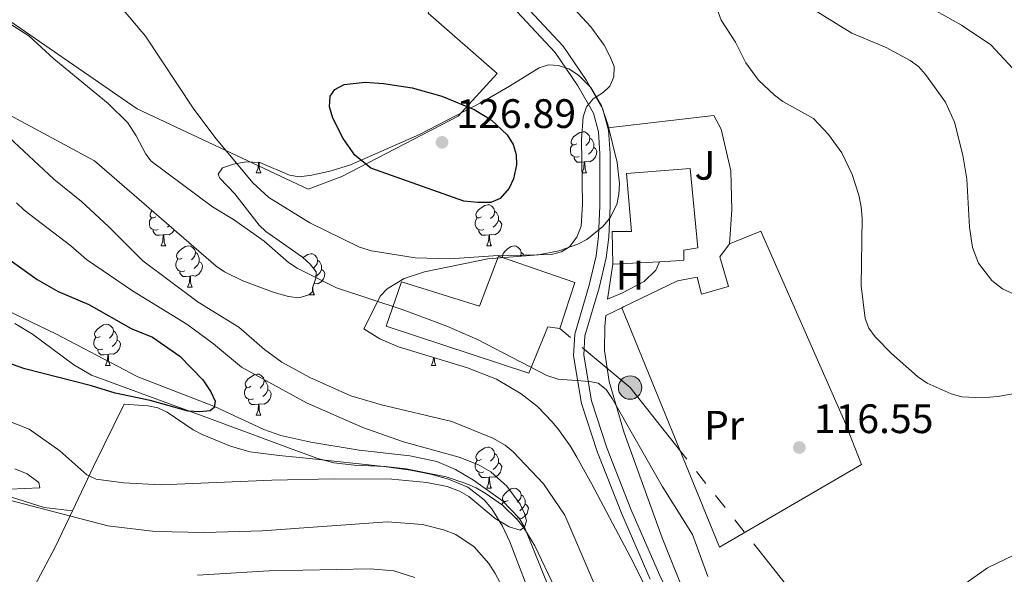
# Model space of a CAD drawing. Extents: x 612439 to 616944, y 791641 to 794686.
# Drawn here: x 615539 to 615779, y 793458 to 793593 of the extents above; entities that cross this region are included whole.
import ezdxf
from ezdxf.enums import TextEntityAlignment as Align

# ---------------------------------------------------------------- set-up
doc = ezdxf.new("R2010")
doc.units = 0
doc.header["$MEASUREMENT"] = 0
doc.linetypes.add('5elect', pattern=[127.5, 75, -7.5, 7.5, -7.5, 7.5, -7.5, 7.5, -7.5])
doc.linetypes.add('DGN Style 3', pattern=[66.70773200000001, 47.64838, -19.059352])
for name, color, linetype in [('Nivel 11', 7, 'Continuous'), ('Nivel 15', 7, 'Continuous'), ('Nivel 16', 7, 'Continuous'), ('Nivel 20', 7, 'Continuous'), ('Nivel 21', 7, 'Continuous'), ('Nivel 26', 7, 'Continuous'), ('Nivel 32', 7, 'Continuous'), ('Nivel 35', 7, 'Continuous'), ('Nivel 36', 7, 'Continuous'), ('Nivel 37', 7, 'Continuous'), ('Nivel 4', 7, 'Continuous'), ('Nivel 41', 7, 'Continuous'), ('Nivel 5', 7, 'Continuous'), ('Nivel 52', 7, 'Continuous'), ('Nivel 61', 7, 'Continuous'), ('Nivel 63', 7, 'Continuous'), ('Nivel 7', 7, 'Continuous')]:
    doc.layers.add(name, color=color, linetype=linetype)
doc.styles.add('Style-arial', font='arial.shx', dxfattribs={"bigfont": 'arialbig.shx'})
doc.styles.add('Style-arialn', font='arialn.shx', dxfattribs={"bigfont": 'arialnbig.shx'})
doc.linetypes.add('5zonar', pattern='A,-5,[1,dgnlstyle.shx,S=0.08,R=0,X=0,Y=0],-5', length=10)

# ---------------------------------------------------------------- blocks, each defined once
blk = doc.blocks.new('5PELE_1')
at = {"layer": 'Nivel 32', "linetype": 'Continuous', "lineweight": 0}
h = blk.add_hatch(color=9, dxfattribs=at)
edge = h.paths.add_edge_path()
edge.add_arc((0, 0), 2.85, 0, 360)
at = {"layer": 'Nivel 32', "color": 8, "linetype": 'Continuous', "lineweight": 0}
blk.add_circle((0, 0, 0.0003673628540354912), 2.85, dxfattribs=at)
blk = doc.blocks.new('5PATER_1')
at = {"layer": 'Nivel 7', "linetype": 'Continuous', "lineweight": 0}
h = blk.add_hatch(color=19, dxfattribs=at)
edge = h.paths.add_edge_path()
edge.add_ellipse((1.001171767711639e-08, 1.001171767711639e-08), major_axis=(-1.095731442658737, -1.110710700182447), ratio=0.9994222409660319, start_angle=0, end_angle=360)

msp = doc.modelspace()

# ---------------------------------------------------------------- linework, layer by layer
at = {"layer": 'Nivel 11', "color": 142, "linetype": 'DGN Style 3', "lineweight": 13}
msp.add_polyline3d([(615668.361, 793454.2590000001, 106.272), (615662.1000000001, 793469.78, 105), (615660.818, 793471.9180000001, 104.846), (615656.75, 793476.132, 104.503), (615649.686, 793481.206, 103.757), (615645.3189999999, 793483.756, 103.536), (615640.7609999999, 793485.764, 103.358), (615634.22, 793487.081, 102.891), (615621.845, 793488.4979999999, 101.907), (615610.104, 793490.4099999999, 101.09), (615602.7990000001, 793492.068, 100.632), (615598.632, 793493.51, 100.41), (615586.601, 793499.145, 100), (615567.9950000001, 793506.3770000001, 98.771), (615547.967, 793516.814, 96.387), (615530.139, 793525.3260000001, 95.775)], dxfattribs=at)
at = {"layer": 'Nivel 15', "color": 53, "linetype": 'Continuous', "lineweight": 13, "elevation": 122.907, "flags": 128}
for points in [[(615683.631, 793533.7890000001), (615683.4680000001, 793541.7010000001)], [(615695.0290000001, 793534.3800000001), (615683.631, 793533.7890000001)], [(615699.0160000001, 793534.588), (615695.0290000001, 793534.3800000001)]]:
    msp.add_lwpolyline(points, dxfattribs=at)
at = {"layer": 'Nivel 15', "color": 53, "linetype": 'Continuous', "lineweight": 13}
for points in [[(615683.4680000001, 793541.7010000001, 122.907), (615688.1969999999, 793541.754, 125.293), (615686.9380000001, 793555.8060000001, 123.901), (615702.446, 793557.095, 123.305), (615704.3, 793537.716, 123.901), (615700.913, 793537.1610000001, 123.504), (615700.963, 793534.7339999999, 122.907), (615699.0160000001, 793534.588, 122.907)], [(615670.7209999999, 793518.094, 120.124), (615667.8, 793518.5190000001, 119.329), (615663.1769999999, 793507.2590000001, 119.13), (615628.4750000001, 793518.682, 120.323), (615632.138, 793529.4380000001, 119.528), (615651.192, 793523.5179999999, 119.329), (615655.7949999999, 793535.7490000001, 119.727), (615674.3740000001, 793529.334, 119.329), (615670.7209999999, 793518.094, 120.124)]]:
    msp.add_polyline3d(points, dxfattribs=at)
at = {"layer": 'Nivel 16', "color": 1, "linetype": 'Continuous', "lineweight": 13, "ltscale": 0.5}
for points in [[(615699.358, 793529.74, 118.533), (615704.1950000001, 793530.568, 119.229), (615705.25, 793526.463, 119.129), (615711.7660000001, 793528.2960000001, 119.03), (615709.676, 793535.5349999999, 118.93)], [(615683.631, 793533.7890000001, 118.235), (615682.3489999999, 793525.267, 117.738), (615685.959, 793526.797, 117.738), (615691.2409999999, 793529.5760000001, 117.539), (615694.0970000001, 793532.304, 117.638), (615695.0290000001, 793534.3800000001, 117.737)]]:
    msp.add_polyline3d(points, dxfattribs=at)
at = {"layer": 'Nivel 20', "color": 92, "linetype": 'Continuous', "lineweight": 0, "ltscale": 0.5, "elevation": 118.93}
msp.add_lwpolyline([(615709.676, 793535.5349999999), (615712.0109999999, 793538.703)], dxfattribs=at)
at = {"layer": 'Nivel 20', "color": 92, "linetype": 'Continuous', "lineweight": 0, "ltscale": 0.5, "extrusion": (0.3060279957828815, -0.7045466533620639, 0.6402818746719514), "elevation": -370581.9538365036}
msp.add_lwpolyline([(880854.6443166696, 309050.5477869061), (880855.074575254, 309050.5777293629), (880869.6369100972, 309051.5489064415)], dxfattribs=at)
at = {"layer": 'Nivel 20', "color": 19, "linetype": 'Continuous', "lineweight": 0, "ltscale": 0.5, "extrusion": (-0.8584545352922514, 0.4843816077094534, 0.1686127781307516), "elevation": -144061.1470691792, "flags": 128}
msp.add_lwpolyline([(-993548.4541319662, 24753.14971059631), (-993560.3581483206, 24748.1592591502), (-993577.2614543629, 24742.36023079765)], dxfattribs=at)
at = {"layer": 'Nivel 20', "color": 19, "linetype": 'Continuous', "lineweight": 0, "ltscale": 0.5, "extrusion": (-0.8341810264788759, 0.5009928241662402, 0.2305389450756285), "elevation": -115932.2753620921, "flags": 128}
msp.add_lwpolyline([(-997124.3329921123, 27585.16532730387), (-997138.2215048324, 27582.10077783855), (-997147.9462688803, 27577.96230007301)], dxfattribs=at)
at = {"layer": 'Nivel 20', "color": 19, "linetype": 'Continuous', "lineweight": 0, "ltscale": 0.5}
for points in [[(615636.7949999999, 793601.0349999999, 122.886), (615640.55, 793598.3230000001, 122.913), (615638.6780000001, 793594.8870000001, 123.708), (615655.486, 793580.183, 124.503), (615645.99, 793569.794, 126.491), (615617.6499999999, 793555.1340000001, 124.901), (615609.46, 793552.0530000001, 123.31), (615567.7960000001, 793571.5860000001, 117.346), (615526.1229999999, 793600.3189999999, 116.044)], [(615728.899, 793383.378, 119.354), (615720.1710000001, 793406.5, 116.57), (615708.9280000001, 793433.94, 114.98), (615695.6240000001, 793467.162, 114.384), (615686.361, 793492.7010000001, 115.378), (615682.706, 793505.247, 115.576)]]:
    msp.add_polyline3d(points, dxfattribs=at)
at = {"layer": 'Nivel 20', "color": 92, "linetype": 'Continuous', "lineweight": 0, "ltscale": 0.5}
for points in [[(615712.0109999999, 793538.703, 118.93), (615712.037, 793538.7380000001, 118.93), (615712.595, 793547.003, 118.631), (615712.4010000001, 793556.4650000001, 118.333), (615710.0079999999, 793566.6100000001, 117.737), (615708.24, 793569.9720000001, 117.836), (615682.423, 793566.9780000001, 119.136)], [(615682.706, 793505.247, 115.576), (615681.581, 793512.7479999999, 116.172), (615681.7039999999, 793518.5760000001, 116.967), (615681.8910000001, 793521.25, 116.967), (615685.862, 793523.179, 117.192)]]:
    msp.add_polyline3d(points, dxfattribs=at)
at = {"layer": 'Nivel 21', "color": 19, "linetype": 'Continuous', "lineweight": 0}
for points in [[(615608.122, 793676.284, 120.266), (615610.0349999999, 793670.4469999999, 120.236), (615611.855, 793665.952, 120.184), (615615.4299999999, 793660.3360000001, 120.106), (615623.3600000001, 793651.158, 119.938), (615633.4439999999, 793636.7779999999, 119.967), (615650.834, 793611.9880000001, 120.582), (615661.078, 793598.0789999999, 120.832), (615671.5190000001, 793586.868, 120.534), (615677.2250000001, 793578.4909999999, 120.183), (615681.2390000001, 793571.467, 119.54), (615682.423, 793566.9780000001, 119.136)], [(615682.423, 793566.9780000001, 119.136), (615682.5819999999, 793566.3770000001, 119.082), (615682.979, 793560.737, 118.798), (615682.9990000001, 793552.183, 118.571)], [(615682.9990000001, 793552.183, 118.571), (615683.01, 793547.9380000001, 118.447), (615682.6529999999, 793540.368, 117.996), (615682.033, 793535.3470000001, 117.552), (615680.317, 793528.021, 116.38), (615676.8470000001, 793516.3090000001, 115.564), (615676.557, 793511.618, 115.285), (615678.4010000001, 793500.4880000001, 114.692), (615682.1429999999, 793489.05, 114.13), (615688.034, 793474.1340000001, 113.485), (615694.97, 793458.118, 113.258), (615704.3630000001, 793438.5020000001, 114.018), (615711.7139999999, 793422.111, 115.167), (615718.554, 793405.976, 115.428), (615720.5349999999, 793400.926, 115.748), (615725.861, 793384.476, 117.453), (615737.9510000001, 793356.2479999999, 119.228), (615748.0889999999, 793333.6640000001, 120.677), (615752.7779999999, 793324.966, 121.359), (615756.994, 793318.588, 121.749), (615762.9040000001, 793310.7250000001, 121.782), (615772.098, 793298.8859999999, 121.16), (615777.334, 793291.8589999999, 121.109), (615782.933, 793283.435, 121.156)]]:
    msp.add_polyline3d(points, dxfattribs=at)
at = {"layer": 'Nivel 21', "color": 19, "linetype": 'DGN Style 3', "lineweight": 0}
msp.add_polyline3d([(615659.1510000001, 793596.48, 120.832), (615669.56, 793585.3030000001, 120.534), (615675.104, 793577.166, 120.183), (615678.906, 793570.5120000001, 119.54), (615680.105, 793565.966, 119.082), (615680.48, 793560.646, 118.798), (615680.5090000001, 793547.993, 118.447), (615680.1599999999, 793540.581, 117.996), (615679.568, 793535.7860000001, 117.552), (615677.8999999999, 793528.662, 116.38), (615674.3700000001, 793516.746, 115.564), (615674.044, 793511.4890000001, 115.285), (615675.966, 793499.8910000001, 114.692), (615679.79, 793488.2010000001, 114.13), (615685.723, 793473.1769999999, 113.485), (615692.6950000001, 793457.081, 113.258)], dxfattribs=at)
at = {"layer": 'Nivel 32', "color": 6, "linetype": '5elect', "lineweight": 0, "ltscale": 0.5, "extrusion": (0.1462438603950773, 0.1759381022347742, 0.9734775382507659), "elevation": 229760.8942626966, "flags": 128}
msp.add_lwpolyline([(33668.81895829912, -977115.5333151659), (33752.99332869693, -977133.7514830795), (33775.34295241511, -977133.8563861577)], dxfattribs=at)
at = {"layer": 'Nivel 35', "color": 92, "linetype": '5zonar', "lineweight": 0, "ltscale": 0.5}
for points in [[(615532.348, 793572.358, 115.09), (615557.402, 793558.9310000001, 116.535), (615587.054, 793533.325, 118.025), (615589.047, 793531.871, 118.191), (615593.5020000001, 793529.7409999999, 118.802), (615601.193, 793526.8840000001, 119.724), (615604.682, 793525.9199999999, 120.013), (615607.1329999999, 793525.604, 120.387), (615609.5730000001, 793526.297, 120.855), (615610.4850000001, 793527.01, 121.007), (615610.466, 793527.9809999999, 121.007), (615611.342, 793530.3319999999, 122.015), (615611.3559999999, 793531.882, 122.498), (615609.9169999999, 793533.79, 122.356), (615608.05, 793535.5020000001, 122.196), (615599.1340000001, 793541.746, 121.596), (615597.53, 793543.2490000001, 121.504), (615591.548, 793550.8940000001, 122.001), (615587.9070000001, 793554.744, 121.96), (615587.5660000001, 793555.666, 122.001), (615588.6000000001, 793557.2080000001, 122.326), (615591.2620000001, 793558.1510000001, 122.854), (615594.3, 793558.6410000001, 123.357), (615597.669, 793558.4839999999, 123.739), (615604.8740000001, 793555.4650000001, 124.19), (615607.2609999999, 793555.0619999999, 124.403), (615610.342, 793555.476, 124.953), (615615.0800000001, 793556.473, 126.412), (615619.7849999999, 793557.986, 127.435), (615636.534, 793565.3119999999, 127.01), (615652.0959999999, 793573.398, 127.021), (615658.4610000001, 793577.068, 126.624), (615665.6780000001, 793581.5430000001, 125.48), (615667.9580000001, 793582.2609999999, 125.07), (615670.4240000001, 793582.158, 124.606), (615672.926, 793581.3160000001, 124.131), (615675.3130000001, 793579.817, 123.687), (615678.3030000001, 793576.74, 123.146), (615680.898, 793572.3430000001, 122.597), (615682.4580000001, 793567.747, 122.217), (615684.6769999999, 793558.4909999999, 122.094), (615685.2690000001, 793553.3530000001, 122.507), (615685.128, 793550.8060000001, 122.728), (615684.5730000001, 793548.318, 122.905), (615682.933, 793545.003, 122.995), (615681.24, 793542.912, 122.864), (615677.2960000001, 793539.7650000001, 122.212), (615675.095, 793538.618, 121.857), (615670.476, 793536.98, 121.504), (615665.554, 793536.078, 121.804), (615653.169, 793535.0630000001, 123.361), (615637.79, 793531.9180000001, 124.101)], [(615637.79, 793531.9180000001, 124.101), (615632.781, 793530.2609999999, 124.033), (615628.659, 793527.7490000001, 123.515), (615627.078, 793526.0630000001, 123.031), (615622.96, 793518.0020000001, 120.33), (615626.912, 793515.621, 119.978), (615631.4380000001, 793513.625, 119.756), (615648.2409999999, 793508.547, 119.021), (615655.2690000001, 793505.788, 118.693), (615661.334, 793502.2069999999, 118.334), (615665.2749999999, 793499.102, 118.001), (615668.878, 793495.4099999999, 117.61), (615670.4210000001, 793493.5079999999, 117.158), (615673.2209999999, 793489.5689999999, 115.635), (615674.881, 793486.7949999999, 115.125), (615678.4850000001, 793480.2380000001, 115.121), (615687.8389999999, 793462.6200000001, 115.521), (615700.568, 793437.4550000001, 116.521)], [(615669.577, 793454.8400000001, 112.143), (615664.6440000001, 793465.2250000001, 112.143), (615661.9750000001, 793469.5630000001, 112.254), (615660.381, 793471.551, 112.373), (615656.7390000001, 793475.115, 112.671), (615652.578, 793478.0700000001, 112.96), (615650.335, 793479.297, 113.068), (615647.827, 793480.4140000001, 113.137), (615643.047, 793481.9979999999, 112.808), (615633.3300000001, 793483.9739999999, 111.648), (615628.202, 793484.5020000001, 111.843), (615620.6529999999, 793484.8630000001, 112.688), (615615.7080000001, 793485.4439999999, 113.128), (615611.7790000001, 793486.47, 113.137), (615607.091, 793488.148, 112.842), (615586.0730000001, 793495.969, 110.857), (615556.6810000001, 793506.75, 106.947), (615552.405, 793509.287, 106.583), (615542.273, 793516.763, 105.848), (615538.0079999999, 793519.3200000001, 105.433)], [(615538.0419999999, 793483.9850000001, 114.131), (615541.048, 793482.72, 113.791), (615543.8330000001, 793480.649, 113.123), (615544.1359999999, 793479.288, 112.654), (615536.8, 793478.9639999999, 112.28)]]:
    msp.add_polyline3d(points, dxfattribs=at)
at = {"layer": 'Nivel 36', "color": 92, "linetype": 'Continuous', "lineweight": 0, "flags": 128}
for points in [[(615674.8360000001, 793563.044), (615674.3060000001, 793562.7790000001), (615673.7760000001, 793562.834), (615673.5109999999, 793563.2039999999), (615673.456, 793563.629), (615673.6159999999, 793564.149), (615674.0959999999, 793564.744), (615674.7309999999, 793565.274), (615675.631, 793565.8589999999), (615676.3759999999, 793566.0190000001), (615676.801, 793565.9639999999), (615677.331, 793565.649), (615677.861, 793565.064), (615678.021, 793564.4240000001), (615677.9110000001, 793563.574), (615677.486, 793563.044), (615677.0660000001, 793562.619)], [(615678.021, 793564.4240000001), (615678.496, 793564.1089999999), (615678.811, 793563.469), (615678.9709999999, 793563.149), (615678.9709999999, 793562.5689999999), (615678.9709999999, 793562.1440000001), (615678.601, 793561.4539999999), (615678.1810000001, 793560.9739999999), (615677.7010000001, 793560.554)], [(615675.4210000001, 793559.9639999999), (615674.996, 793559.804), (615674.4110000001, 793559.8640000001), (615673.936, 793560.074), (615673.5109999999, 793560.4990000001), (615673.2960000001, 793561.084), (615673.2960000001, 793561.504), (615673.351, 793562.0889999999), (615673.7760000001, 793562.7790000001)], [(615678.9709999999, 793562.1440000001), (615679.426, 793561.8940000001), (615679.771, 793561.2790000001), (615679.6610000001, 793560.554), (615679.4510000001, 793559.9140000001), (615678.8659999999, 793559.1740000001), (615678.071, 793558.6939999999), (615677.2209999999, 793558.7990000001), (615676.791, 793558.669)], [(615676.6810000001, 793558.669), (615675.791, 793558.584), (615674.946, 793558.584), (615674.521, 793559.014), (615674.2010000001, 793559.4890000001), (615674.2010000001, 793559.804)], [(615596.8090000001, 793555.9839999999), (615597.244, 793557.1440000001), (615597.342, 793558.4990000001)], [(615597.4750000001, 793558.493), (615597.4990000001, 793558.084), (615597.534, 793557.399), (615597.604, 793556.784), (615597.719, 793556.3840000001), (615597.9340000001, 793555.9839999999)], [(615676.1359999999, 793555.9839999999), (615676.571, 793557.1440000001), (615676.6810000001, 793558.669), (615676.791, 793558.669), (615676.8260000001, 793558.084), (615676.861, 793557.399), (615676.9310000001, 793556.784), (615677.0460000001, 793556.3840000001), (615677.2609999999, 793555.9839999999)], [(615596.8090000001, 793555.9839999999), (615597.9340000001, 793555.9839999999)], [(615676.1359999999, 793555.9839999999), (615677.2609999999, 793555.9839999999)], [(615651.648, 793545.2749999999), (615651.118, 793545.01), (615650.588, 793545.065), (615650.3230000001, 793545.435), (615650.2679999999, 793545.8600000001), (615650.4280000001, 793546.3800000001), (615650.908, 793546.9750000001), (615651.5430000001, 793547.5050000001), (615652.443, 793548.0900000001), (615653.1880000001, 793548.25), (615653.6130000001, 793548.1950000001), (615654.1429999999, 793547.8800000001), (615654.673, 793547.2949999999), (615654.8330000001, 793546.655), (615654.723, 793545.8049999999), (615654.298, 793545.2749999999), (615653.878, 793544.8500000001)], [(615572.906, 793542.1950000001), (615572.4809999999, 793542.0349999999), (615571.896, 793542.095), (615571.4210000001, 793542.3049999999), (615570.996, 793542.73), (615570.781, 793543.315), (615570.781, 793543.7350000001), (615570.8360000001, 793544.3200000001), (615571.2609999999, 793545.01)], [(615572.321, 793545.2749999999), (615571.791, 793545.01), (615571.2609999999, 793545.065), (615570.996, 793545.435), (615570.9410000001, 793545.8600000001), (615571.101, 793546.3800000001), (615571.4439999999, 793546.8049999999)], [(615652.233, 793542.1950000001), (615651.808, 793542.0349999999), (615651.223, 793542.095), (615650.7479999999, 793542.3049999999), (615650.3230000001, 793542.73), (615650.108, 793543.315), (615650.108, 793543.7350000001), (615650.163, 793544.3200000001), (615650.588, 793545.01)], [(615654.8330000001, 793546.655), (615655.308, 793546.3400000001), (615655.6229999999, 793545.7), (615655.783, 793545.3800000001), (615655.783, 793544.8), (615655.783, 793544.375), (615655.413, 793543.685), (615654.993, 793543.2050000001), (615654.513, 793542.7849999999)], [(615575.6399999999, 793543.182), (615575.186, 793542.7849999999)], [(615655.783, 793544.375), (615656.2380000001, 793544.125), (615656.5830000001, 793543.51), (615656.473, 793542.7849999999), (615656.263, 793542.145), (615655.6780000001, 793541.405), (615654.8829999999, 793540.925), (615654.033, 793541.03), (615653.6030000001, 793540.8999999999)], [(615574.166, 793540.8999999999), (615573.2760000001, 793540.815), (615572.4310000001, 793540.815), (615572.006, 793541.2450000001), (615571.686, 793541.72), (615571.686, 793542.0349999999)], [(615573.621, 793538.2150000001), (615574.0560000001, 793539.375), (615574.166, 793540.8999999999), (615574.2760000001, 793540.8999999999), (615574.311, 793540.315), (615574.3459999999, 793539.6300000001), (615574.416, 793539.0150000001), (615574.531, 793538.615), (615574.746, 793538.2150000001)], [(615576.8970000001, 793542.0959999999), (615576.351, 793541.405), (615575.5560000001, 793540.925), (615574.706, 793541.03), (615574.2760000001, 793540.8999999999)], [(615653.493, 793540.8999999999), (615652.6030000001, 793540.815), (615651.7579999999, 793540.815), (615651.3330000001, 793541.2450000001), (615651.013, 793541.72), (615651.013, 793542.0349999999)], [(615652.9480000001, 793538.2150000001), (615653.3829999999, 793539.375), (615653.493, 793540.8999999999), (615653.6030000001, 793540.8999999999), (615653.638, 793540.315), (615653.673, 793539.6300000001), (615653.743, 793539.0150000001), (615653.858, 793538.615), (615654.0730000001, 793538.2150000001)], [(615573.621, 793538.2150000001), (615574.746, 793538.2150000001)], [(615578.7960000001, 793535.24), (615578.2660000001, 793534.9750000001), (615577.736, 793535.03), (615577.4709999999, 793535.3999999999), (615577.416, 793535.825), (615577.5760000001, 793536.345), (615578.0560000001, 793536.94), (615578.6910000001, 793537.47), (615579.591, 793538.0549999999), (615580.3360000001, 793538.2150000001), (615580.7609999999, 793538.1599999999), (615581.291, 793537.845), (615581.821, 793537.26), (615581.9809999999, 793536.6200000001), (615581.871, 793535.77), (615581.446, 793535.24), (615581.0260000001, 793534.815)], [(615652.9480000001, 793538.2150000001), (615654.0730000001, 793538.2150000001)], [(615656.825, 793535.3630000001), (615656.798, 793535.3999999999), (615656.743, 793535.825), (615656.9029999999, 793536.345), (615657.3829999999, 793536.94), (615658.0179999999, 793537.47), (615658.9180000001, 793538.0549999999), (615659.663, 793538.2150000001), (615660.088, 793538.1599999999), (615660.618, 793537.845), (615661.148, 793537.26), (615661.308, 793536.6200000001), (615661.1980000001, 793535.77), (615661.156, 793535.7180000001)], [(615581.9809999999, 793536.6200000001), (615582.456, 793536.3049999999), (615582.771, 793535.665), (615582.9310000001, 793535.345), (615582.9310000001, 793534.7650000001), (615582.9310000001, 793534.3400000001), (615582.561, 793533.6499999999), (615582.1410000001, 793533.1699999999), (615581.6610000001, 793532.75)], [(615608.2110000001, 793535.355), (615608.463, 793535.565), (615609.3630000001, 793536.1499999999), (615610.108, 793536.31), (615610.533, 793536.2550000001), (615611.0630000001, 793535.94), (615611.5930000001, 793535.355), (615611.753, 793534.7150000001), (615611.6429999999, 793533.865), (615611.2180000001, 793533.335), (615610.798, 793532.9099999999)], [(615661.308, 793536.6200000001), (615661.783, 793536.3049999999), (615662.037, 793535.79)], [(615579.381, 793532.1599999999), (615578.956, 793532), (615578.371, 793532.06), (615577.896, 793532.27), (615577.4709999999, 793532.6950000001), (615577.256, 793533.28), (615577.256, 793533.7), (615577.311, 793534.2849999999), (615577.736, 793534.9750000001)], [(615582.9310000001, 793534.3400000001), (615583.3859999999, 793534.0900000001), (615583.7309999999, 793533.4750000001), (615583.621, 793532.75), (615583.4110000001, 793532.1100000001), (615582.8260000001, 793531.3700000001), (615582.031, 793530.8900000001), (615581.1810000001, 793530.9950000001), (615580.7509999999, 793530.865)], [(615611.753, 793534.7150000001), (615612.2280000001, 793534.3999999999), (615612.5430000001, 793533.76), (615612.703, 793533.44), (615612.703, 793532.8600000001), (615612.703, 793532.435), (615612.3330000001, 793531.7450000001), (615611.913, 793531.2650000001), (615611.433, 793530.845)], [(615580.6410000001, 793530.865), (615579.7509999999, 793530.78), (615578.906, 793530.78), (615578.4809999999, 793531.21), (615578.1610000001, 793531.685), (615578.1610000001, 793532)], [(615580.0959999999, 793528.1799999999), (615580.531, 793529.3400000001), (615580.6410000001, 793530.865), (615580.7509999999, 793530.865), (615580.7860000001, 793530.28), (615580.821, 793529.595), (615580.8910000001, 793528.98), (615581.006, 793528.5800000001), (615581.2209999999, 793528.1799999999)], [(615612.703, 793532.435), (615613.158, 793532.185), (615613.503, 793531.5700000001), (615613.3929999999, 793530.845), (615613.183, 793530.2050000001), (615612.598, 793529.4650000001), (615611.8030000001, 793528.9850000001), (615610.953, 793529.0900000001), (615610.8700000001, 793529.065)], [(615580.0959999999, 793528.1799999999), (615581.2209999999, 793528.1799999999)], [(615610.565, 793528.246), (615610.5930000001, 793527.69), (615610.663, 793527.075), (615610.7779999999, 793526.675), (615610.993, 793526.2749999999)], [(615609.868, 793526.2749999999), (615610.0020000001, 793526.632)], [(615609.868, 793526.2749999999), (615610.993, 793526.2749999999)], [(615558.818, 793516.192), (615558.288, 793515.9269999999), (615557.7579999999, 793515.9820000001), (615557.493, 793516.352), (615557.4380000001, 793516.777), (615557.598, 793517.297), (615558.078, 793517.892), (615558.713, 793518.422), (615559.6130000001, 793519.007), (615560.358, 793519.1670000001), (615560.783, 793519.112), (615561.3130000001, 793518.797), (615561.8430000001, 793518.212), (615562.003, 793517.5719999999), (615561.8929999999, 793516.7220000001), (615561.4680000001, 793516.192), (615561.048, 793515.767)], [(615559.4029999999, 793513.112), (615558.9780000001, 793512.952), (615558.3929999999, 793513.0120000001), (615557.9180000001, 793513.2220000001), (615557.493, 793513.6470000001), (615557.2779999999, 793514.2320000001), (615557.2779999999, 793514.652), (615557.3330000001, 793515.237), (615557.7579999999, 793515.9269999999)], [(615562.003, 793517.5719999999), (615562.4780000001, 793517.257), (615562.7930000001, 793516.6170000001), (615562.953, 793516.297), (615562.953, 793515.717), (615562.953, 793515.2920000001), (615562.5830000001, 793514.602), (615562.163, 793514.122), (615561.683, 793513.702)], [(615562.953, 793515.2920000001), (615563.408, 793515.0420000001), (615563.753, 793514.4269999999), (615563.6429999999, 793513.702), (615563.433, 793513.0619999999), (615562.848, 793512.3219999999), (615562.0530000001, 793511.842), (615561.203, 793511.9469999999), (615560.773, 793511.817)], [(615560.663, 793511.817), (615559.773, 793511.7320000001), (615558.9280000001, 793511.7320000001), (615558.503, 793512.162), (615558.183, 793512.6370000001), (615558.183, 793512.952)], [(615560.118, 793509.132), (615560.5530000001, 793510.2920000001), (615560.663, 793511.817), (615560.773, 793511.817), (615560.808, 793511.2320000001), (615560.8430000001, 793510.547), (615560.913, 793509.932), (615561.0279999999, 793509.5320000001), (615561.243, 793509.132)], [(615639.4450000001, 793509.132), (615639.8800000001, 793510.2920000001), (615639.935, 793511.057)], [(615560.118, 793509.132), (615561.243, 793509.132)], [(615639.4450000001, 793509.132), (615640.5700000001, 793509.132)], [(615640.1470000001, 793510.993), (615640.1699999999, 793510.547), (615640.24, 793509.932), (615640.355, 793509.5320000001), (615640.5700000001, 793509.132)], [(615595.5090000001, 793504.0519999999), (615594.979, 793503.787), (615594.449, 793503.842), (615594.1840000001, 793504.212), (615594.129, 793504.6370000001), (615594.2890000001, 793505.1570000001), (615594.7690000001, 793505.7520000001), (615595.4040000001, 793506.2820000001), (615596.304, 793506.8670000001), (615597.0490000001, 793507.027), (615597.4739999999, 793506.9720000001), (615598.004, 793506.6570000001), (615598.534, 793506.0719999999), (615598.6939999999, 793505.432), (615598.584, 793504.5819999999), (615598.159, 793504.0519999999), (615597.7390000001, 793503.6270000001)], [(615598.6939999999, 793505.432), (615599.169, 793505.1170000001), (615599.4839999999, 793504.477), (615599.6440000001, 793504.1570000001), (615599.6440000001, 793503.577), (615599.6440000001, 793503.152), (615599.274, 793502.462), (615598.854, 793501.9820000001), (615598.3740000001, 793501.5619999999)], [(615596.094, 793500.9720000001), (615595.669, 793500.8119999999), (615595.084, 793500.872), (615594.6089999999, 793501.0819999999), (615594.1840000001, 793501.507), (615593.969, 793502.092), (615593.969, 793502.5120000001), (615594.024, 793503.0970000001), (615594.449, 793503.787)], [(615599.6440000001, 793503.152), (615600.0989999999, 793502.902), (615600.4439999999, 793502.287), (615600.334, 793501.5619999999), (615600.1240000001, 793500.922), (615599.5390000001, 793500.182), (615598.744, 793499.702), (615597.8940000001, 793499.807), (615597.4639999999, 793499.6769999999)], [(615597.354, 793499.6769999999), (615596.4639999999, 793499.592), (615595.619, 793499.592), (615595.1939999999, 793500.0220000001), (615594.8740000001, 793500.497), (615594.8740000001, 793500.8119999999)], [(615596.8090000001, 793496.9920000001), (615597.244, 793498.152), (615597.354, 793499.6769999999), (615597.4639999999, 793499.6769999999), (615597.4990000001, 793499.092), (615597.534, 793498.4070000001), (615597.604, 793497.7920000001), (615597.719, 793497.392), (615597.9340000001, 793496.9920000001)], [(615596.8090000001, 793496.9920000001), (615597.9340000001, 793496.9920000001)], [(615651.648, 793486.283), (615651.118, 793486.0179999999), (615650.588, 793486.0730000001), (615650.3230000001, 793486.443), (615650.2679999999, 793486.868), (615650.4280000001, 793487.388), (615650.908, 793487.983), (615651.5430000001, 793488.513), (615652.443, 793489.098), (615653.1880000001, 793489.2579999999), (615653.6130000001, 793489.203), (615654.1429999999, 793488.888), (615654.673, 793488.3030000001), (615654.8330000001, 793487.663), (615654.723, 793486.8130000001), (615654.298, 793486.283), (615653.878, 793485.858)], [(615654.8330000001, 793487.663), (615655.308, 793487.348), (615655.6229999999, 793486.7080000001), (615655.783, 793486.388), (615655.783, 793485.808), (615655.783, 793485.3829999999), (615655.413, 793484.693), (615654.993, 793484.213), (615654.513, 793483.7930000001)], [(615652.233, 793483.203), (615651.808, 793483.0430000001), (615651.223, 793483.1030000001), (615650.7479999999, 793483.3130000001), (615650.3230000001, 793483.7380000001), (615650.108, 793484.3230000001), (615650.108, 793484.743), (615650.163, 793485.328), (615650.588, 793486.0179999999)], [(615655.783, 793485.3829999999), (615656.2380000001, 793485.1329999999), (615656.5830000001, 793484.5179999999), (615656.473, 793483.7930000001), (615656.263, 793483.1529999999), (615655.6780000001, 793482.413), (615654.8829999999, 793481.933), (615654.033, 793482.038), (615653.6030000001, 793481.908)], [(615653.493, 793481.908), (615652.6030000001, 793481.8230000001), (615651.7579999999, 793481.8230000001), (615651.3330000001, 793482.253), (615651.013, 793482.7280000001), (615651.013, 793483.0430000001)], [(615652.9480000001, 793479.223), (615653.3829999999, 793480.3829999999), (615653.493, 793481.908), (615653.6030000001, 793481.908), (615653.638, 793481.3230000001), (615653.673, 793480.638), (615653.743, 793480.023), (615653.858, 793479.6229999999), (615654.0730000001, 793479.223)], [(615652.9480000001, 793479.223), (615654.0730000001, 793479.223)], [(615658.1229999999, 793476.2479999999), (615657.5930000001, 793475.983), (615657.0630000001, 793476.038), (615656.798, 793476.408), (615656.743, 793476.8330000001), (615656.9029999999, 793477.3530000001), (615657.3829999999, 793477.9480000001), (615658.0179999999, 793478.4780000001), (615658.9180000001, 793479.0630000001), (615659.663, 793479.223), (615660.088, 793479.1680000001), (615660.618, 793478.8530000001), (615661.148, 793478.2679999999), (615661.308, 793477.628), (615661.1980000001, 793476.7779999999), (615660.773, 793476.2479999999), (615660.3530000001, 793475.8230000001)], [(615661.308, 793477.628), (615661.783, 793477.3130000001), (615662.098, 793476.673), (615662.2579999999, 793476.3530000001), (615662.2579999999, 793475.773), (615662.2579999999, 793475.348), (615661.888, 793474.658), (615661.4680000001, 793474.1780000001), (615660.9880000001, 793473.7579999999)], [(615656.629, 793475.193), (615656.638, 793475.2930000001), (615657.0630000001, 793475.983)], [(615662.2579999999, 793475.348), (615662.713, 793475.098), (615663.058, 793474.483), (615662.9480000001, 793473.7579999999), (615662.7380000001, 793473.118), (615662.1529999999, 793472.378), (615661.358, 793471.898), (615660.5079999999, 793472.003), (615660.078, 793471.8729999999)], [(615660.0519999999, 793471.8729999999), (615660.078, 793471.8729999999), (615660.0800000001, 793471.8459999999)]]:
    msp.add_lwpolyline(points, dxfattribs=at)
at = {"layer": 'Nivel 36', "color": 92, "linetype": 'Continuous', "lineweight": 0}
for points in [[(615712.0109999999, 793538.703, 118.93), (615719.7150000001, 793541.773, 116.942), (615740.081, 793495.5889999999, 116.445), (615744.182, 793484.993, 116.445), (615709.6429999999, 793464.8659999999, 115.948), (615685.862, 793523.179, 117.192)], [(615564.631, 793499.6840000001, 97.558), (615570.463, 793499.318, 98.054), (615572.848, 793498.821, 98.283), (615575.074, 793497.7820000001, 98.546), (615581.4180000001, 793493.48, 99.458), (615583.6300000001, 793492.341, 99.782), (615590.558, 793489.4990000001, 101.185), (615595.263, 793488.0800000001, 102.186), (615602.3600000001, 793487.209, 103.055), (615609.8060000001, 793486.446, 103.443), (615627.8740000001, 793484.5, 103.018), (615634.379, 793483.6400000001, 103.77), (615639.257, 793482.6510000001, 103.77), (615643.649, 793481.4029999999, 103.77), (615648.287, 793479.4979999999, 103.77), (615652.3200000001, 793476.4269999999, 103.77), (615654.138, 793474.254, 103.867), (615656.73, 793470.0320000001, 104.444), (615658.5249999999, 793466.1740000001, 105.012), (615664.6769999999, 793450.28, 107)], [(615531.993, 793478.6599999999, 109.761), (615545.1840000001, 793474.5619999999, 109.264), (615552.0590000001, 793473.7010000001, 108.192)]]:
    msp.add_polyline3d(points, dxfattribs=at)
at = {"layer": 'Nivel 4', "color": 25, "linetype": 'Continuous', "lineweight": 30, "flags": 128}
for points, elevation in [([(615647.345, 793549.146), (615624.7420000001, 793557.172), (615620.8049999999, 793560.2930000001), (615617.952, 793564.389), (615615.433, 793569.337), (615614.6340000001, 793572.071), (615614.7790000001, 793574.6570000001), (615615.9180000001, 793576.3060000001), (615618.209, 793577.4950000001), (615623.3589999999, 793578.0360000001), (615627.8119999999, 793577.757), (615634.8, 793576.693), (615641.9979999999, 793574.6540000001), (615649.8319999999, 793571.4480000001), (615653.993, 793568.869), (615657.902, 793565.237), (615659.3759999999, 793562.9380000001), (615660.1000000001, 793560.4469999999), (615660.1980000001, 793557.953), (615659.479, 793554.5279999999), (615658.408, 793552.301), (615656.2309999999, 793549.7930000001), (615653.895, 793548.777), (615650.8, 793548.77), (615647.345, 793549.146)], 125), ([(615533.6070000001, 793537.003), (615543.4199999999, 793530.078), (615548.571, 793527.1300000001), (615556.017, 793523.9739999999), (615566.3189999999, 793518.077), (615571.497, 793516.0150000001), (615578.2239999999, 793511.3570000001), (615583.753, 793505.6159999999), (615585.723, 793502.696), (615586.788, 793500.4269999999), (615586.565, 793498.895), (615585.5630000001, 793498.111), (615583.081, 793497.8030000001), (615580.22, 793498.0020000001), (615571.004, 793500.612), (615562.446, 793502.362), (615556.679, 793504.1359999999), (615540.435, 793508.267), (615534.6640000001, 793510.301)], 100)]:
    msp.add_lwpolyline(points, dxfattribs=dict(at, elevation=elevation))
at = {"layer": 'Nivel 5', "color": 25, "linetype": 'Continuous', "lineweight": 0, "flags": 128}
for points, elevation in [([(615705.7479999999, 793605.0260000001), (615710.0560000001, 793593.2010000001), (615713.47, 793587.804), (615716.017, 793582.7660000001), (615719.1370000001, 793578.5959999999), (615722.983, 793574.8800000001), (615725.0290000001, 793573.4070000001), (615732.4809999999, 793569.2590000001), (615736.1240000001, 793565.3630000001), (615739.3729999999, 793560.8489999999), (615741.9240000001, 793555.6070000001), (615743.5549999999, 793550.55), (615744.122, 793547.712), (615744.3840000001, 793544.8659999999), (615744.1100000001, 793528.47), (615745.087, 793520.5490000001), (615745.9950000001, 793518.22), (615747.5449999999, 793516.119), (615751.4580000001, 793512.04), (615757.81, 793506.398), (615760.1939999999, 793504.77), (615766.0279999999, 793502.247), (615768.5889999999, 793501.4850000001), (615773.5889999999, 793501.216), (615777.342, 793501.5630000001), (615782.0090000001, 793502.371)], 115), ([(615674.1510000001, 793595.9909999999), (615678.2520000001, 793591.5320000001), (615681.4850000001, 793587.0819999999), (615682.983, 793584.2479999999), (615683.923, 793581.8500000001), (615683.8589999999, 793579.3500000001), (615682.875, 793577.1200000001), (615681.253, 793575.5590000001), (615678.8670000001, 793573.983), (615677.229, 793572.0970000001), (615676.412, 793569.6059999999), (615676.0149999999, 793564.1259999999), (615676.212, 793548.3500000001), (615675.94, 793543), (615674.8500000001, 793540.3049999999), (615673.1159999999, 793537.979), (615671.105, 793536.7920000001), (615668.6910000001, 793536.1300000001), (615654.4539999999, 793535.814), (615643.9070000001, 793535.088), (615635.503, 793535.297), (615624.906, 793536.9890000001), (615621.96, 793537.946), (615609.8770000001, 793543.8060000001), (615599.825, 793549.963), (615595.99, 793553.605), (615586.7250000001, 793564.7250000001), (615581.4340000001, 793571.7280000001), (615569.818, 793589.3019999999), (615560.6130000001, 793600.315)], 120), ([(615758.3640000001, 793597.646), (615768.5079999999, 793591.9580000001), (615775.6869999999, 793587.1270000001), (615783.162, 793579.1499999999)], 105), ([(615731.4310000001, 793596.45), (615741.8470000001, 793590.0279999999), (615750.219, 793586.55), (615756.006, 793583.338), (615758.0730000001, 793581.8530000001), (615759.7649999999, 793579.979), (615764.6130000001, 793573.2069999999), (615766.828, 793568.352), (615768.8829999999, 793560.297), (615769.8330000001, 793554.48), (615770.4550000001, 793542.7849999999), (615771.2409999999, 793537.851), (615772.6710000001, 793534.05), (615775.916, 793529.8060000001), (615778.5260000001, 793527.807), (615780.781, 793526.73)], 110), ([(615703.0020000001, 793467.9680000001), (615695.6340000001, 793479.7280000001), (615683.4880000001, 793501.061), (615682.017, 793503.27), (615680.051, 793504.8160000001), (615678.006, 793505.2239999999), (615670.337, 793505.7820000001), (615667.5900000001, 793506.6969999999), (615650.716, 793515.4550000001), (615643.1869999999, 793518.69), (615632.5490000001, 793522.6159999999), (615616.354, 793527.9839999999), (615606.787, 793532.7760000001), (615604.621, 793534.1570000001), (615598.692, 793539.3630000001), (615591.2720000001, 793544.675), (615586.119, 793547.7250000001), (615571.2309999999, 793558.821), (615569.8729999999, 793560.524), (615567.588, 793565.0160000001), (615565.5419999999, 793568.172), (615560.7620000001, 793572.8589999999), (615547.507, 793583.7860000001), (615541.3859999999, 793589.361), (615536.949, 793592.2220000001)], 115), ([(615598.808, 793513.037), (615592.537, 793518.477), (615582.6159999999, 793524.548), (615569.176, 793534.5800000001), (615560.8600000001, 793542.935), (615554.244, 793549.0349999999), (615547.5149999999, 793554.496), (615535.3200000001, 793565.8260000001)], 110), ([(615533.3940000001, 793496.7760000001), (615541.476, 793493.6329999999), (615548.966, 793488.315), (615555.5760000001, 793482.47), (615557.8570000001, 793481.435), (615564.459, 793480.564), (615573.649, 793480.044), (615600.6030000001, 793481.226), (615615.788, 793481.5430000001), (615629.788, 793481.449), (615638.3319999999, 793480.6059999999), (615643.308, 793479.6710000001), (615646.2660000001, 793478.4780000001), (615648.581, 793477.253), (615654.9720000001, 793471.895), (615658.406, 793469.8200000001), (615661.095, 793468.9839999999), (615662.0970000001, 793469.7679999999), (615662.575, 793471.3049999999), (615662.156, 793473.078), (615661.092, 793475.3470000001), (615657.8200000001, 793479.7339999999), (615653.9310000001, 793483.217), (615651.098, 793484.8130000001), (615646.4510000001, 793486.672), (615632.656, 793490.5430000001), (615622.736, 793494.02), (615609.0460000001, 793499.9839999999), (615593.2150000001, 793508.6939999999), (615586.3530000001, 793514.4070000001), (615579.9240000001, 793519.2069999999), (615566.7050000001, 793527.307), (615555.425, 793534.868), (615551.631, 793538.2550000001), (615540.2890000001, 793546.9010000001), (615538.4369999999, 793548.6740000001)], 105), ([(615686.439, 793438.7450000001), (615671.9469999999, 793472.6510000001), (615666.756, 793480.2820000001), (615659.338, 793488.0730000001), (615657.396, 793489.6880000001), (615654.4340000001, 793491.409), (615644.399, 793495.453), (615627.2890000001, 793499.5050000001), (615619.8049999999, 793501.7390000001), (615609.8459999999, 793506.146), (615603.031, 793509.9450000001), (615598.808, 793513.037)], 110), ([(615536.753, 793476.3489999999), (615560.6939999999, 793470.1070000001), (615572.182, 793468.7220000001), (615584.277, 793468.4610000001), (615598.267, 793468.8759999999), (615628.7649999999, 793471.0290000001), (615637.3030000001, 793470.4410000001), (615642.379, 793469.138), (615645.3659999999, 793467.9369999999), (615649.8859999999, 793464.973), (615653.4299999999, 793460.9210000001), (615655.0179999999, 793458.493), (615658.818, 793451.413)], 110), ([(615706.7749999999, 793457.763), (615703.0020000001, 793467.9680000001)], 115), ([(615767.6329999999, 793454.777), (615774.909, 793459.889), (615785.4950000001, 793464.943)], 120), ([(615582.4639999999, 793458.0619999999), (615599.908, 793459.102), (615624.5789999999, 793459.6400000001), (615630.29, 793459.146), (615635.4140000001, 793457.521)], 115)]:
    msp.add_lwpolyline(points, dxfattribs=dict(at, elevation=elevation))
at = {"layer": 'Nivel 52', "color": 1, "linetype": 'Continuous', "lineweight": 13}
for points in [[(615699.0160000001, 793534.588, 122.907), (615700.963, 793534.7339999999, 122.907), (615700.913, 793537.1610000001, 123.504), (615704.3, 793537.716, 123.901), (615702.446, 793557.095, 123.305), (615686.9380000001, 793555.8060000001, 123.901), (615688.1969999999, 793541.754, 125.293), (615683.4680000001, 793541.7010000001, 122.907), (615683.631, 793533.7890000001, 122.907), (615695.0290000001, 793534.3800000001, 122.907)], [(615670.7209999999, 793518.094, 120.124), (615674.3740000001, 793529.334, 119.329), (615655.7949999999, 793535.7490000001, 119.727), (615651.192, 793523.5179999999, 119.329), (615632.138, 793529.4380000001, 119.528), (615628.4750000001, 793518.682, 120.323), (615663.1769999999, 793507.2590000001, 119.13), (615667.8, 793518.5190000001, 119.329)]]:
    msp.add_polyline3d(points, close=True, dxfattribs=at)
at = {"layer": 'Nivel 61', "color": 19, "linetype": 'Continuous', "lineweight": 0}
msp.add_3dface([(613376.52, 792050.1799999999), (616757.9099999999, 792107.46), (616718.0900000001, 794421.0700000001), (613337.8600000001, 794363.79)], dxfattribs=at)
at = {"layer": 'Nivel 63', "color": 7, "linetype": 'Continuous', "lineweight": 0}
msp.add_3dface([(612489.155, 791641.317), (616943.5109999999, 791716.773), (616893.2069999999, 794686.358), (612438.851, 794610.902)], dxfattribs=at)

# ---------------------------------------------------------------- block references
at = {"layer": 'Nivel 32', "color": 8, "linetype": 'Continuous', "lineweight": 0}
msp.add_blockref('5PELE_1', (615687.8430000001, 793503.729, 115.86), dxfattribs=at)
at = {"layer": 'Nivel 7', "color": 19, "linetype": 'Continuous', "lineweight": 0}
for p in [(615642.033, 793563.4210000001, 126.886), (615729.058, 793489.1510000001, 116.551)]:
    msp.add_blockref('5PATER_1', p, dxfattribs=at)

# ---------------------------------------------------------------- texts
at = {"layer": 'Nivel 26', "color": 92, "linetype": 'Continuous', "lineweight": 0, "style": 'Style-arial'}
msp.add_text('J', height=7.000002, dxfattribs=at).set_placement((615706.0877134567, 793557.8360009999, 118.101), align=Align.MIDDLE_CENTER)
at = {"layer": 'Nivel 37', "color": 92, "linetype": 'Continuous', "lineweight": 0, "style": 'Style-arialn'}
for s, p in [('H', (615687.8052170256, 793531.088001, 117.834)), ('Pr', (615710.7218385227, 793494.5620009999, 116.62))]:
    msp.add_text(s, height=7.000002, dxfattribs=at).set_placement(p, align=Align.MIDDLE_CENTER)
at = {"layer": 'Nivel 41', "color": 19, "linetype": 'Continuous', "lineweight": 0, "style": 'Style-arial'}
for s, p in [('126.89', (615645.533, 793566.9210000001, 126.886)), ('116.55', (615732.558, 793492.6510000001, 116.551))]:
    msp.add_text(s, height=7.000002, dxfattribs=at).set_placement(p)

doc.saveas('drawing.dxf')
